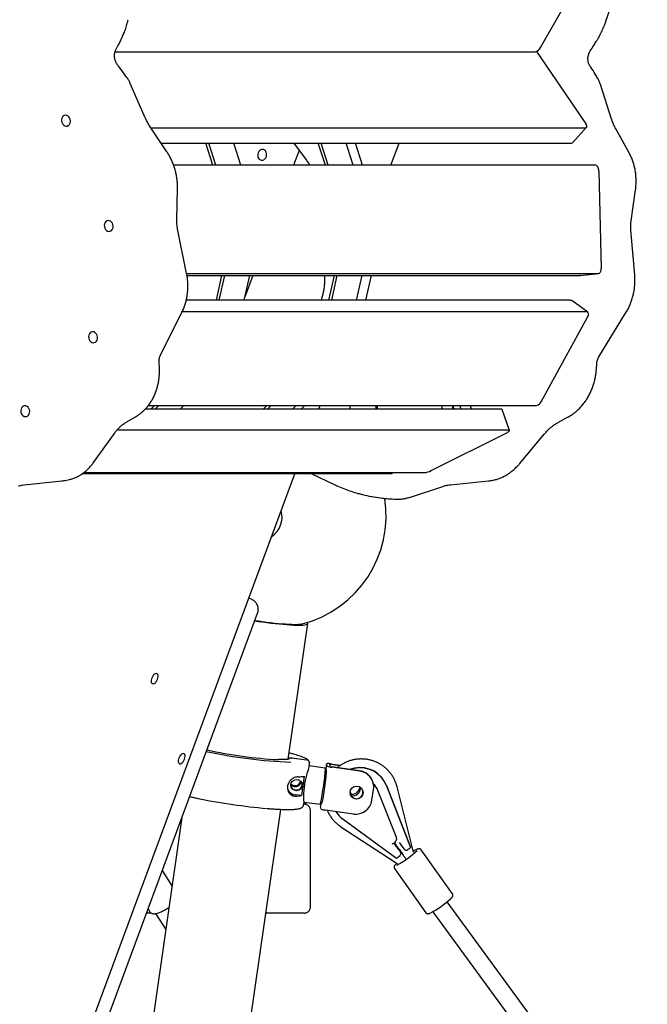
# Model space of a CAD drawing. Units: millimetres. Extents: x -26818 to -11863, y 2849 to 24421.
# Drawn here: x -17442 to -16866, y 20845 to 21750 of the extents above; entities that cross this region are included whole.
import ezdxf

# ---------------------------------------------------------------- set-up
doc = ezdxf.new("R2010")
doc.units = ezdxf.units.MM
doc.header["$PDSIZE"] = -1
doc.layers.add('размер', color=92, linetype='Continuous', lineweight=15)
doc.dimstyles.new('Размер М1.1', dxfattribs={"dimtxt": 300, "dimasz": 200, "dimexe": 1, "dimexo": 1, "dimgap": 50, "dimtad": 1, "dimdec": 0, "dimzin": 0, "dimtxsty": 'Standard', "dimcen": 2.5, "dimazin": 0, "dimtfac": 1, "dimtmove": 0, "dimatfit": 3, "dimfxl": 1, "dimtzin": 0, "dimarcsym": 0})

# ---------------------------------------------------------------- blocks, each defined once
blk = doc.blocks.new('_D_2')
at = {"layer": 'Defpoints', "color": 0, "transparency": 16777216}
for p in [(-17767.9, 24420.69), (-23205.52, 19652.67), (-13938.04, 19652.67)]:
    blk.add_point(p, dxfattribs=at)
at = {"layer": 'размер', "color": 0, "lineweight": -2, "transparency": 16777216}
for p, q in [((-17768.9, 24420.69), (-23206.52, 24420.69)), ((-23205.52, 24220.69), (-23205.52, 19852.67)), ((-13939.04, 19652.67), (-23206.52, 19652.67))]:
    blk.add_line(p, q, dxfattribs=at)
at = {"layer": 'размер', "color": 0, "transparency": 16777216}
for points in [[(-23238.85, 24220.69), (-23172.18, 24220.69), (-23205.52, 24420.69)], [(-23238.85, 19852.67), (-23172.18, 19852.67), (-23205.52, 19652.67)]]:
    blk.add_solid(points, dxfattribs=at)
at = {"layer": 'размер', "color": 0, "transparency": 16777216, "insert": (-23555.52, 22036.68), "char_height": 300, "attachment_point": 2, "rotation": 90}
blk.add_mtext('4700', dxfattribs=at)

msp = doc.modelspace()

# ---------------------------------------------------------------- linework, layer by layer
at = {"color": 7, "linetype": 'Continuous', "lineweight": 25}
for p, q in [((-16963.73, 21724.06), (-16920.2, 21800.39)), ((-16903.65, 21748.46), (-16892.56, 21780.83)), ((-17354.55, 21720.19), (-16968.57, 21720.19)), ((-16967.52, 21720.42), (-16922.07, 21653.88)), ((-17326.79, 21659.6), (-17340.59, 21691.18)), ((-16898.54, 21658.43), (-16908.65, 21690.01)), ((-17321.79, 21650.46), (-16922.39, 21650.46)), ((-17306.87, 21628.26), (-17321.79, 21650.45)), ((-16934.19, 21636.71), (-16921.43, 21650.81)), ((-16882.38, 21627.3), (-16894.7, 21649.5)), ((-17312.32, 21636.36), (-16935.14, 21636.36)), ((-17264.58, 21616.07), (-17271.08, 21636.36)), ((-17261.94, 21616.07), (-17268.44, 21636.36)), ((-17239, 21616.07), (-17245.5, 21636.36)), ((-17190.48, 21636.36), (-17179.04, 21620.93)), ((-17161.33, 21616.07), (-17167.84, 21636.36)), ((-17158.7, 21616.07), (-17165.2, 21636.36)), ((-17135.75, 21616.07), (-17142.26, 21636.36)), ((-17127.33, 21616.07), (-17133.84, 21636.36)), ((-17101.14, 21616.07), (-17093.64, 21636.36)), ((-17185.49, 21629.64), (-17190.51, 21616.07)), ((-16913.43, 21616.07), (-17300.72, 21616.07)), ((-16910.13, 21610.59), (-16908.03, 21521.03)), ((-17297.87, 21566.11), (-17297.19, 21594.59)), ((-16880.53, 21564.76), (-16876.52, 21593.24)), ((-17288.8, 21516.6), (-17297.11, 21557.54)), ((-16877.25, 21515.28), (-16880.77, 21556.22)), ((-17288.79, 21516.56), (-16910.52, 21516.56)), ((-17288.43, 21514.47), (-16927.63, 21514.47)), ((-17261.37, 21491.86), (-17256.33, 21514.47)), ((-17258.82, 21491.86), (-17253.78, 21514.47)), ((-17235.88, 21491.86), (-17230.84, 21514.47)), ((-17228.08, 21514.47), (-17235.02, 21495.72)), ((-17158.12, 21491.86), (-17153.08, 21514.47)), ((-17155.58, 21491.86), (-17150.54, 21514.47)), ((-17132.63, 21491.86), (-17127.59, 21514.47)), ((-17124.17, 21491.86), (-17119.13, 21514.47)), ((-16927.43, 21514.48), (-16927.63, 21514.47)), ((-16927.43, 21514.48), (-16910.32, 21516.57)), ((-16935.92, 21491.86), (-17289.16, 21491.86)), ((-16920.3, 21480.86), (-16935.08, 21491.61)), ((-17313, 21440.93), (-17293.08, 21480.89)), ((-16921.14, 21481.11), (-17292.97, 21481.11)), ((-16962.82, 21399.12), (-16920.56, 21476.44)), ((-16910.16, 21439.92), (-16885.57, 21479.88)), ((-17313.84, 21430.12), (-17314.12, 21434.88)), ((-16912.42, 21428.76), (-16912.14, 21433.52)), ((-16999.84, 21391.85), (-17326.8, 21391.85)), ((-17323.9, 21395.2), (-16967.59, 21395.2)), ((-17321.71, 21391.85), (-17318.24, 21395.2)), ((-17317.75, 21391.85), (-17314.28, 21395.2)), ((-17294.81, 21391.85), (-17291.34, 21395.2)), ((-17218.47, 21391.85), (-17214.99, 21395.2)), ((-17214.51, 21391.85), (-17211.04, 21395.2)), ((-17191.57, 21391.85), (-17188.09, 21395.2)), ((-17183.61, 21391.85), (-17180.14, 21395.2)), ((-17167.36, 21391.85), (-17166.12, 21395.2)), ((-17138.61, 21395.2), (-17139.24, 21391.85)), ((-17054.35, 21393.36), (-17053.82, 21391.85)), ((-17044.48, 21392.5), (-17044.26, 21391.85)), ((-17043.38, 21392.62), (-17043.33, 21392.5)), ((-17043.33, 21392.5), (-17043.11, 21391.85)), ((-17036.69, 21391.85), (-17037.86, 21395.2)), ((-17027.19, 21392.03), (-17028.29, 21395.2)), ((-17027.13, 21391.85), (-17027.19, 21392.03)), ((-16992.17, 21372.2), (-16998.89, 21391.53)), ((-17343.64, 21380.17), (-17335.72, 21384.74)), ((-16947.3, 21379.75), (-16938.85, 21384.31)), ((-17374.35, 21342.61), (-17355.1, 21369.56)), ((-16993.12, 21372.52), (-17352.75, 21372.52)), ((-17064.09, 21335.32), (-16994.17, 21370.48)), ((-16982.89, 21341.78), (-16960.49, 21368.74)), ((-17438.23, 20659.39), (-17189.42, 21332.2)), ((-17100.97, 21332.2), (-17385.06, 21332.2)), ((-17383.3, 21333.44), (-17070.58, 21333.44)), ((-17173.73, 21332.2), (-17153.27, 21322.54)), ((-17100.05, 21332.4), (-17099.85, 21333.44)), ((-17439.93, 21322.1), (-17440.25, 21322.05)), ((-17439.95, 21322.08), (-17437.99, 21322.36)), ((-17437.99, 21322.36), (-17403.47, 21325.84)), ((-17400.76, 21326.22), (-17399.05, 21326.52)), ((-17083.32, 21310.97), (-17053.45, 21320.83)), ((-17046.32, 21322.36), (-17011.39, 21325.84)), ((-17118.72, 21311.51), (-17117.01, 21311.21)), ((-17228.68, 21216.77), (-17231.6, 21218.15)), ((-17426.25, 20656.44), (-17223.68, 21204.23)), ((-17195.46, 21070.05), (-17177.47, 21194.65)), ((-17192.36, 21071.48), (-17178.5, 21069.54)), ((-17178.42, 21069.23), (-17192.27, 21071.17)), ((-17176.2, 21063.49), (-17175.88, 21065.73)), ((-17160.23, 21065.9), (-17160.91, 21061.13)), ((-17159.63, 21063.68), (-17160.22, 21065.88)), ((-17156.66, 21063.27), (-17157.26, 21065.46)), ((-17156.38, 21065.74), (-17147.34, 21064.48)), ((-17156.3, 21065.43), (-17147.7, 21064.23)), ((-17161.44, 21061.81), (-17176.15, 21063.87)), ((-17160.56, 21060.66), (-17161.41, 21061.79)), ((-17129.92, 21059.42), (-17155.64, 21063.02)), ((-17129.83, 21059.11), (-17155.56, 21062.71)), ((-17180.87, 21054.35), (-17183.43, 21036.62)), ((-17117.49, 21048.25), (-17117.57, 21048.57)), ((-17118.55, 21032.41), (-17117.13, 21042.25)), ((-17096.21, 20999.16), (-17113.12, 21041.37)), ((-17105.18, 21045.87), (-17083.31, 20989.21)), ((-17105.09, 21045.55), (-17083.23, 20988.89)), ((-17080.72, 20985.98), (-17095.46, 21044.7)), ((-17183.43, 21036.62), (-17189.13, 21037.42)), ((-17181.29, 21028.31), (-17180.96, 21030.56)), ((-17180.96, 21030.72), (-17166.09, 21028.63)), ((-17166.05, 21028.65), (-17164.93, 21029.5)), ((-17255.75, 20652.67), (-17202.12, 21024)), ((-17181.23, 21028.67), (-17180.73, 21028.67)), ((-17175.07, 20934.33), (-17175.07, 21023.01)), ((-17165.55, 21029.02), (-17165.92, 21026.5)), ((-17165.91, 21026.49), (-17165.92, 21026.5)), ((-17165.32, 21024.29), (-17165.91, 21026.49)), ((-17135.52, 21019.71), (-17161.25, 21023.32)), ((-17293.14, 21016.4), (-17345.67, 20652.67)), ((-17145.16, 21015.01), (-17095.94, 20979.2)), ((-17147.11, 21008.08), (-17096.27, 20974.92)), ((-17096.02, 20998.61), (-17096.21, 20999.16)), ((-17096.02, 20998.6), (-17096.02, 20998.61)), ((-17092.1, 20983.91), (-17092.14, 20984.08)), ((-17083.31, 20989.21), (-17083.23, 20988.89)), ((-17044.57, 20946.45), (-17073.47, 20986.94)), ((-17302.18, 20953.81), (-17311.05, 20967.95)), ((-17097.89, 20969.51), (-17068.99, 20929.02)), ((-17095.81, 20974.4), (-17096.34, 20973.89)), ((-17096.27, 20974.92), (-17095.08, 20973.96)), ((-16892.12, 20723.7), (-17049.58, 20939.03)), ((-17324.19, 20932.44), (-17322.51, 20929.76)), ((-17062.74, 20929.92), (-16905.04, 20714.26)), ((-17321.3, 20928.67), (-17325.58, 20928.67)), ((-17317.4, 20928.25), (-17307.98, 20913.65)), ((-17180.73, 20928.67), (-17215.89, 20928.67)), ((-17064.9, 20928.76), (-17064.77, 20928.82))]:
    msp.add_line(p, q, dxfattribs=at)
at = {"color": 7, "linetype": 'Continuous', "lineweight": 25, "flags": 128}
for points in [[(-17395.49, 21656.86), (-17395.72, 21658.2), (-17396.24, 21659.44), (-17397, 21660.49), (-17397.96, 21661.28), (-17399.04, 21661.73), (-17400.16, 21661.82), (-17401.23, 21661.55), (-17402.19, 21660.92), (-17402.95, 21660), (-17403.46, 21658.84), (-17403.68, 21657.54), (-17403.61, 21656.18), (-17403.23, 21654.88), (-17402.58, 21653.72), (-17401.71, 21652.8), (-17400.69, 21652.17), (-17399.58, 21651.9), (-17398.47, 21651.99), (-17397.44, 21652.44), (-17396.58, 21653.22), (-17395.94, 21654.27), (-17395.57, 21655.52), (-17395.49, 21656.86)], [(-16922.39, 21650.46), (-16921.91, 21650.52), (-16921.53, 21650.71), (-16921.29, 21651.02), (-16921.17, 21651.44), (-16921.2, 21651.96), (-16921.36, 21652.55), (-16921.66, 21653.2), (-16922.07, 21653.88)], [(-17215.35, 21625.45), (-17215.42, 21626.79), (-17215.79, 21628.03), (-17216.43, 21629.08), (-17217.3, 21629.86), (-17218.32, 21630.32), (-17219.43, 21630.41), (-17220.54, 21630.13), (-17221.57, 21629.51), (-17222.43, 21628.59), (-17223.08, 21627.43), (-17223.46, 21626.13), (-17223.54, 21624.77), (-17223.31, 21623.47), (-17222.8, 21622.31), (-17222.04, 21621.38), (-17221.09, 21620.76), (-17220.01, 21620.49), (-17218.89, 21620.58), (-17217.82, 21621.03), (-17216.86, 21621.81), (-17216.09, 21622.86), (-17215.58, 21624.11), (-17215.35, 21625.45)], [(-16910.13, 21610.59), (-16910.21, 21611.63), (-16910.42, 21612.64), (-16910.74, 21613.59), (-16911.16, 21614.43), (-16911.67, 21615.12), (-16912.23, 21615.64), (-16912.82, 21615.96), (-16913.43, 21616.07)], [(-17356.26, 21560.13), (-17356.49, 21561.47), (-17357.01, 21562.71), (-17357.77, 21563.76), (-17358.73, 21564.54), (-17359.81, 21565), (-17360.92, 21565.09), (-17362, 21564.81), (-17362.95, 21564.19), (-17363.71, 21563.27), (-17364.23, 21562.11), (-17364.45, 21560.8), (-17364.37, 21559.45), (-17363.99, 21558.14), (-17363.35, 21556.99), (-17362.48, 21556.06), (-17361.45, 21555.44), (-17360.34, 21555.16), (-17359.24, 21555.26), (-17358.21, 21555.71), (-17357.35, 21556.49), (-17356.7, 21557.54), (-17356.33, 21558.78), (-17356.26, 21560.13)], [(-16910.52, 21516.56), (-16910, 21516.65), (-16909.51, 21516.89), (-16909.07, 21517.3), (-16908.7, 21517.85), (-16908.4, 21518.52), (-16908.18, 21519.29), (-16908.06, 21520.14), (-16908.03, 21521.03)], [(-16935.92, 21491.86), (-16935.37, 21491.77), (-16935.08, 21491.61)], [(-16920.56, 21476.44), (-16920.14, 21477.33), (-16919.85, 21478.2), (-16919.7, 21479.01), (-16919.71, 21479.72), (-16919.86, 21480.31), (-16920.16, 21480.75), (-16920.6, 21481.02), (-16921.14, 21481.11)], [(-17370.59, 21457.82), (-17370.82, 21459.16), (-17371.34, 21460.4), (-17372.11, 21461.45), (-17373.06, 21462.23), (-17374.14, 21462.69), (-17375.26, 21462.78), (-17376.33, 21462.51), (-17377.29, 21461.88), (-17378.05, 21460.96), (-17378.56, 21459.8), (-17378.79, 21458.5), (-17378.71, 21457.14), (-17378.33, 21455.84), (-17377.68, 21454.68), (-17376.81, 21453.75), (-17375.79, 21453.13), (-17374.68, 21452.86), (-17373.57, 21452.95), (-17372.55, 21453.4), (-17371.68, 21454.18), (-17371.04, 21455.23), (-17370.67, 21456.48), (-17370.59, 21457.82)], [(-17432.92, 21389.86), (-17433.15, 21391.2), (-17433.67, 21392.44), (-17434.44, 21393.5), (-17435.39, 21394.28), (-17436.47, 21394.73), (-17437.59, 21394.82), (-17438.66, 21394.55), (-17439.62, 21393.92), (-17440.38, 21393), (-17440.89, 21391.84), (-17441.12, 21390.54), (-17441.04, 21389.18), (-17440.66, 21387.88), (-17440.01, 21386.72), (-17439.14, 21385.8), (-17438.12, 21385.17), (-17437.01, 21384.9), (-17435.9, 21384.99), (-17434.88, 21385.44), (-17434.01, 21386.22), (-17433.37, 21387.28), (-17433, 21388.52), (-17432.92, 21389.86)], [(-17054.78, 21395.2), (-17054.73, 21394.85), (-17054.35, 21393.36)], [(-16994.17, 21370.48), (-16993.45, 21370.88), (-16992.87, 21371.25), (-16992.45, 21371.61), (-16992.21, 21371.92), (-16992.16, 21372.17), (-16992.3, 21372.36), (-16992.62, 21372.48), (-16993.12, 21372.52)], [(-17100.05, 21332.4), (-17100.05, 21332.38), (-17100.19, 21332.28), (-17100.5, 21332.22), (-17100.97, 21332.2)], [(-17117.01, 21311.21), (-17114.47, 21310.78), (-17109.09, 21310.04)], [(-17226.27, 21197.24), (-17223.04, 21196.75), (-17219.08, 21196.19), (-17215.15, 21195.67), (-17211.27, 21195.19), (-17207.47, 21194.76), (-17203.79, 21194.37), (-17200.24, 21194.04), (-17196.87, 21193.77), (-17193.7, 21193.56), (-17190.75, 21193.4), (-17188.05, 21193.31), (-17185.61, 21193.28), (-17183.47, 21193.31), (-17181.63, 21193.4), (-17180.12, 21193.56), (-17178.93, 21193.77), (-17178.09, 21194.04), (-17177.6, 21194.37), (-17177.47, 21194.76), (-17177.68, 21195.19), (-17178.25, 21195.67), (-17178.27, 21195.68)], [(-17226.13, 21197.62), (-17222.79, 21197.12), (-17219.03, 21196.59), (-17215.3, 21196.09), (-17211.62, 21195.64), (-17208.02, 21195.24), (-17204.55, 21194.89), (-17201.22, 21194.59), (-17198.07, 21194.35), (-17195.13, 21194.17), (-17192.42, 21194.04), (-17189.96, 21193.98), (-17187.79, 21193.98), (-17185.91, 21194.04), (-17184.34, 21194.17), (-17183.1, 21194.35), (-17182.66, 21194.45)], [(-17315.54, 21143.51), (-17315.15, 21144.78), (-17314.99, 21146.01), (-17315.07, 21147.09), (-17315.37, 21147.95), (-17315.89, 21148.52), (-17316.58, 21148.77), (-17317.39, 21148.67), (-17318.26, 21148.23), (-17319.13, 21147.48), (-17319.92, 21146.49), (-17320.59, 21145.32), (-17321.08, 21144.05), (-17321.36, 21142.79), (-17321.4, 21141.63), (-17321.21, 21140.65), (-17320.79, 21139.93), (-17320.18, 21139.52), (-17319.43, 21139.44), (-17318.58, 21139.71), (-17317.7, 21140.31), (-17316.86, 21141.19), (-17316.13, 21142.28), (-17315.54, 21143.51)], [(-17290.68, 21069.98), (-17290.29, 21071.25), (-17290.13, 21072.48), (-17290.2, 21073.56), (-17290.51, 21074.42), (-17291.03, 21074.99), (-17291.72, 21075.24), (-17292.53, 21075.14), (-17293.4, 21074.7), (-17294.26, 21073.95), (-17295.06, 21072.96), (-17295.73, 21071.79), (-17296.22, 21070.52), (-17296.5, 21069.26), (-17296.54, 21068.1), (-17296.35, 21067.12), (-17295.93, 21066.4), (-17295.32, 21065.98), (-17294.57, 21065.91), (-17293.72, 21066.18), (-17292.84, 21066.78), (-17292, 21067.66), (-17291.26, 21068.75), (-17290.68, 21069.98)], [(-17166.09, 21028.63), (-17166.05, 21028.65), (-17165.91, 21028.92), (-17165.72, 21029.54), (-17165.49, 21030.5), (-17165.22, 21031.77), (-17164.92, 21033.32), (-17164.6, 21035.13), (-17164.26, 21037.16), (-17163.91, 21039.35), (-17163.55, 21041.68), (-17163.2, 21044.07), (-17162.86, 21046.5), (-17162.54, 21048.89), (-17162.25, 21051.21), (-17161.99, 21053.4), (-17161.77, 21055.41), (-17161.59, 21057.21), (-17161.45, 21058.75), (-17161.37, 21060), (-17161.33, 21060.94), (-17161.35, 21061.55), (-17161.42, 21061.8), (-17161.44, 21061.81)], [(-17160.56, 21060.66), (-17160.53, 21060.59), (-17160.49, 21060.18), (-17160.5, 21059.42), (-17160.56, 21058.34), (-17160.67, 21056.97), (-17160.83, 21055.33), (-17161.03, 21053.47), (-17161.27, 21051.41), (-17161.54, 21049.22), (-17161.84, 21046.93), (-17162.16, 21044.6), (-17162.49, 21042.28), (-17162.84, 21040.03), (-17163.18, 21037.88), (-17163.51, 21035.9), (-17163.82, 21034.12), (-17164.11, 21032.59), (-17164.37, 21031.34), (-17164.6, 21030.39), (-17164.78, 21029.78), (-17164.92, 21029.5), (-17164.93, 21029.5)], [(-17134.61, 21061.86), (-17137.51, 21061.1), (-17138.76, 21060.66)], [(-17134.52, 21061.55), (-17137.43, 21060.78), (-17138.08, 21060.56)], [(-17137.65, 21037.89), (-17138.1, 21038.39), (-17138.67, 21039.25)]]:
    msp.add_lwpolyline(points, dxfattribs=at)
at = {"color": 7, "linetype": 'Continuous', "lineweight": 25}
for centre, radius in [((-17187.83, 21046.3), 5.23), ((-17132.66, 21039.39), 5.99)]:
    msp.add_circle(centre, radius, dxfattribs=at)
for centre, radius, start, end in [((-16970.09, 21727.05), 7.03, 282.49194, 334.86157), ((-16935.04, 21637.56), 1.2, 265.00335, 315.31296), ((-17123.53, 21390.92), 9.14, 5.79789, 27.94675), ((-17122.38, 21390.92), 9.14, 5.79789, 27.94675), ((-17039.63, 21394.16), 5.13, 168.22996, 198.91778), ((-17038.34, 21391.71), 5.86, 143.33003, 170.63714), ((-16999.62, 21390.92), 0.955, 40.22959, 103.54649), ((-16969.11, 21401.91), 6.88, 282.73868, 336.09334), ((-17072.06, 21350.72), 17.34, 274.90721, 297.35545), ((-17208.12, 21293.74), 102.5, 284.37975, 9.02991), ((-17095.45, 21442.34), 132.88, 256.16442, 263.36684), ((-17168.97, 21569.29), 502.6, 258.32293, 267.25311), ((-17184.47, 21460.01), 390.8, 257.34293, 267.06467), ((-17158.61, 21057.17), 8.86, 75.43891, 100.5147), ((-17156.85, 21063.29), 2.22, 75.43891, 100.5147), ((-17154.85, 21074.68), 11.99, 246.51088, 266.6088), ((-17155.47, 21066.02), 3, 246.51088, 266.6088), ((-17129.34, 21036.47), 25.93, 21.24282, 101.71421), ((-17129.26, 21036.16), 25.93, 21.24282, 101.71421), ((-17131.96, 21044.65), 14.91, 15.22653, 82.13824), ((-17131.86, 21044.36), 14.88, 351.85999, 82.18197), ((-17189.16, 21051.13), 5.26, 223.94026, 346.35796), ((-17187.09, 21101.06), 47.13, 271.02942, 277.5844), ((-17129.48, 21034.81), 17.63, 21.84417, 46.37552), ((-17129.48, 21034.82), 17.63, 21.84417, 46.37301), ((-17187.9, 21046.28), 8.95, 200.70427, 262.12913), ((-17133.55, 21042.43), 5.95, 210.52051, 230.08274), ((-17132.77, 21039.75), 6, 196.76479, 13.35388), ((-17137, 21045.38), 7.51, 258.35378, 353.29813), ((-17136.57, 21043.8), 7.5, 260.96575, 2.99445), ((-17165.59, 21588.21), 565.52, 258.6399, 264.95777), ((-17189.65, 21083.33), 47.13, 271.02942, 277.5844), ((-17183.64, 21037.67), 9, 285.8599, 305.67428), ((-17133.42, 21034.6), 15.03, 261.94893, 351.62676), ((-17160.54, 21035.29), 11.99, 246.51088, 266.6088), ((-17129.99, 21035.87), 25.79, 212.58577, 233.97235), ((-17100.84, 20997.32), 4.99, 279.44516, 21.57031), ((-17135.33, 21047.62), 84.74, 297.96089, 313.5528), ((-17060.17, 20951.29), 39.87, 117.70166, 120.66838), ((-17108.2, 21009.95), 92.01, 298.46946, 312.05094)]:
    msp.add_arc(centre, radius, start, end, dxfattribs=at)
for centre, major_axis, ratio, start_param, end_param in [((-17222.15, 21292.52), (0, 21.2), 0.990251, 3.721102, 4.988835), ((-17087.09, 20978.48), (-12.72, 17.85), 0.01376, 0.579605, 1.32317), ((-17076.55, 20971.94), (-23.67, 30.82), 0.011688, 0.786949, 1.039427), ((-17079.1, 20967.87), (-23.67, 30.82), 0.011688, 0.616448, 0.987077), ((-17083.54, 20990.04), (9.09, 6.98), 0.096256, 4.36253, 4.672774), ((-17096.25, 20980.35), (9.09, 6.98), 0.096256, 4.672774, 5.029176)]:
    msp.add_ellipse(centre, major_axis=major_axis, ratio=ratio, start_param=start_param, end_param=end_param, dxfattribs=at)
for points, knots in [([(-17349.36, 21730.55), (-17348.97, 21731.33), (-17347.89, 21733.51), (-17346.29, 21737.22), (-17344.66, 21741.73), (-17343.4, 21745.91), (-17342.76, 21748.6), (-17342.5, 21749.7)], [0, 0, 0, 0, 0.129641, 0.364659, 0.599841, 0.835272, 1, 1, 1, 1]), ([(-16912.63, 21729.55), (-16912.16, 21730.32), (-16910.83, 21732.48), (-16908.82, 21736.16), (-16906.67, 21740.65), (-16904.96, 21744.76), (-16904.02, 21747.4), (-16903.65, 21748.46)], [0, 0, 0, 0, 0.129513, 0.366459, 0.603459, 0.840537, 1, 1, 1, 1]), ([(-17353.8, 21722.07), (-17352.92, 21723.72), (-17351.42, 21726.53), (-17349.96, 21729.37), (-17349.36, 21730.55)], [0, 0, 0, 0, 0.586462, 1, 1, 1, 1]), ([(-16918.05, 21721.1), (-16916.98, 21722.74), (-16915.15, 21725.54), (-16913.36, 21728.38), (-16912.63, 21729.55)], [0, 0, 0, 0, 0.586458, 1, 1, 1, 1]), ([(-17352.3, 21708.23), (-17352.44, 21708.41), (-17352.87, 21708.98), (-17353.55, 21710.09), (-17354.23, 21711.62), (-17354.73, 21713.26), (-17355.03, 21714.96), (-17355.12, 21716.67), (-17355.01, 21718.32), (-17354.7, 21719.86), (-17354.28, 21721.12), (-17353.94, 21721.79), (-17353.8, 21722.07)], [0, 0, 0, 0, 0.049688, 0.159355, 0.26886, 0.378164, 0.487326, 0.59634, 0.705162, 0.813874, 0.922714, 1, 1, 1, 1]), ([(-16918.52, 21707.38), (-16918.62, 21707.53), (-16918.94, 21708.03), (-16919.43, 21709.04), (-16919.9, 21710.47), (-16920.18, 21712.06), (-16920.27, 21713.73), (-16920.14, 21715.45), (-16919.81, 21717.14), (-16919.29, 21718.76), (-16918.68, 21720.09), (-16918.23, 21720.81), (-16918.05, 21721.1)], [0, 0, 0, 0, 0.049611, 0.16286, 0.274111, 0.384088, 0.493577, 0.602882, 0.712046, 0.821055, 0.929874, 1, 1, 1, 1]), ([(-17343.87, 21697.01), (-17344.74, 21698.22), (-17347.15, 21701.58), (-17349.98, 21705.3), (-17351.95, 21707.79), (-17352.3, 21708.23)], [0, 0, 0, 0, 0.316708, 0.879872, 1, 1, 1, 1]), ([(-16911.36, 21696.09), (-16912.09, 21697.3), (-16914.11, 21700.67), (-16916.52, 21704.42), (-16918.21, 21706.93), (-16918.52, 21707.38)], [0, 0, 0, 0, 0.316696, 0.877767, 1, 1, 1, 1]), ([(-17340.59, 21691.18), (-17340.84, 21691.73), (-17341.52, 21693.22), (-17342.62, 21695.18), (-17343.53, 21696.51), (-17343.87, 21697.01)], [0, 0, 0, 0, 0.269766, 0.728966, 1, 1, 1, 1]), ([(-16908.65, 21690.01), (-16908.84, 21690.59), (-16909.36, 21692.11), (-16910.26, 21694.15), (-16911.06, 21695.55), (-16911.36, 21696.09)], [0, 0, 0, 0, 0.269136, 0.719365, 1, 1, 1, 1]), ([(-17321.79, 21650.45), (-17322.13, 21650.98), (-17323.16, 21652.55), (-17324.71, 21655.24), (-17325.99, 21657.8), (-17326.64, 21659.26), (-17326.79, 21659.6)], [0, 0, 0, 0, 0.18336, 0.549155, 0.895232, 1, 1, 1, 1]), ([(-16894.7, 21649.5), (-16894.98, 21650.01), (-16895.81, 21651.55), (-16897.02, 21654.2), (-16897.98, 21656.71), (-16898.44, 21658.12), (-16898.54, 21658.43)], [0, 0, 0, 0, 0.183242, 0.553269, 0.902022, 1, 1, 1, 1]), ([(-17297.19, 21594.59), (-17297.18, 21595.33), (-17297.16, 21597.39), (-17297.33, 21600.8), (-17297.79, 21604.77), (-17298.53, 21608.71), (-17299.52, 21612.59), (-17300.78, 21616.39), (-17302.28, 21620.08), (-17304.03, 21623.63), (-17305.6, 21626.33), (-17306.59, 21627.84), (-17306.87, 21628.26)], [0, 0, 0, 0, 0.06234, 0.174015, 0.285735, 0.397505, 0.509323, 0.621183, 0.733079, 0.845003, 0.956934, 1, 1, 1, 1]), ([(-16876.52, 21593.24), (-16876.42, 21593.98), (-16876.16, 21596.04), (-16875.93, 21599.45), (-16875.93, 21603.44), (-16876.2, 21607.4), (-16876.75, 21611.31), (-16877.56, 21615.14), (-16878.65, 21618.87), (-16879.99, 21622.47), (-16881.28, 21625.26), (-16882.13, 21626.83), (-16882.38, 21627.3)], [0, 0, 0, 0, 0.061984, 0.173302, 0.284687, 0.396103, 0.507539, 0.618971, 0.730366, 0.84168, 0.952854, 1, 1, 1, 1]), ([(-17179.04, 21620.93), (-17178.69, 21620.45), (-17177.65, 21619.01), (-17176.58, 21617.39), (-17175.94, 21616.19), (-17175.87, 21616.07)], [0, 0, 0, 0, 0.308926, 0.931507, 1, 1, 1, 1]), ([(-17297.11, 21557.54), (-17297.2, 21558.03), (-17297.49, 21559.52), (-17297.79, 21562.03), (-17297.9, 21564.4), (-17297.88, 21565.75), (-17297.87, 21566.11)], [0, 0, 0, 0, 0.173158, 0.524218, 0.875211, 1, 1, 1, 1]), ([(-16880.77, 21556.22), (-16880.81, 21556.7), (-16880.92, 21558.18), (-16880.92, 21560.68), (-16880.76, 21563.05), (-16880.58, 21564.41), (-16880.53, 21564.76)], [0, 0, 0, 0, 0.172828, 0.52449, 0.876243, 1, 1, 1, 1]), ([(-17293.08, 21480.89), (-17292.77, 21481.54), (-17291.91, 21483.31), (-17290.71, 21486.34), (-17289.55, 21490), (-17288.66, 21493.77), (-17288.03, 21497.64), (-17287.67, 21501.57), (-17287.58, 21505.55), (-17287.76, 21509.53), (-17288.17, 21513.23), (-17288.61, 21515.57), (-17288.8, 21516.6)], [0, 0, 0, 0, 0.060632, 0.167022, 0.273552, 0.380297, 0.487205, 0.594236, 0.70136, 0.808554, 0.915805, 1, 1, 1, 1]), ([(-17162.22, 21514.47), (-17162.18, 21513.19), (-17162.09, 21510.59), (-17162.28, 21506.68), (-17162.69, 21502.77), (-17163.36, 21498.92), (-17164.21, 21495.27), (-17164.95, 21492.96), (-17165.31, 21491.86)], [0, 0, 0, 0, 0.166144, 0.336322, 0.506459, 0.676556, 0.846615, 1, 1, 1, 1]), ([(-16885.57, 21479.88), (-16885.19, 21480.51), (-16884.15, 21482.26), (-16882.61, 21485.25), (-16881.04, 21488.89), (-16879.72, 21492.65), (-16878.65, 21496.5), (-16877.84, 21500.43), (-16877.3, 21504.4), (-16877.03, 21508.39), (-16877.02, 21512.03), (-16877.19, 21514.31), (-16877.25, 21515.28)], [0, 0, 0, 0, 0.060289, 0.167691, 0.275146, 0.38268, 0.490278, 0.597928, 0.705625, 0.813365, 0.921144, 1, 1, 1, 1]), ([(-17314.12, 21434.88), (-17314.13, 21435.14), (-17314.17, 21435.96), (-17314.08, 21437.32), (-17313.79, 21438.87), (-17313.4, 21440.07), (-17313.11, 21440.7), (-17313, 21440.93)], [0, 0, 0, 0, 0.114499, 0.363251, 0.611924, 0.860824, 1, 1, 1, 1]), ([(-16912.14, 21433.52), (-16912.12, 21433.78), (-16912.05, 21434.61), (-16911.8, 21436.01), (-16911.31, 21437.64), (-16910.73, 21438.95), (-16910.32, 21439.66), (-16910.16, 21439.92)], [0, 0, 0, 0, 0.114092, 0.362373, 0.610669, 0.858528, 1, 1, 1, 1]), ([(-17335.72, 21384.74), (-17335.13, 21385.09), (-17333.56, 21386.03), (-17331.12, 21387.79), (-17328.46, 21390.08), (-17325.98, 21392.61), (-17323.69, 21395.38), (-17321.61, 21398.37), (-17319.75, 21401.56), (-17318.12, 21404.94), (-17316.73, 21408.47), (-17315.6, 21412.14), (-17314.72, 21415.93), (-17314.11, 21419.8), (-17313.78, 21423.74), (-17313.71, 21427.19), (-17313.81, 21429.32), (-17313.84, 21430.12)], [0, 0, 0, 0, 0.041318, 0.1103, 0.179456, 0.248915, 0.31869, 0.388774, 0.459147, 0.529776, 0.600623, 0.671646, 0.742809, 0.814078, 0.885427, 0.956837, 1, 1, 1, 1]), ([(-16938.85, 21384.31), (-16938.24, 21384.65), (-16936.58, 21385.58), (-16933.98, 21387.32), (-16931.08, 21389.59), (-16928.34, 21392.13), (-16925.76, 21394.89), (-16923.37, 21397.89), (-16921.18, 21401.08), (-16919.21, 21404.46), (-16917.46, 21407.99), (-16915.95, 21411.66), (-16914.7, 21415.45), (-16913.69, 21419.32), (-16912.95, 21423.26), (-16912.57, 21426.42), (-16912.45, 21428.26), (-16912.42, 21428.76)], [0, 0, 0, 0, 0.041181, 0.111862, 0.182719, 0.253845, 0.325203, 0.396752, 0.468452, 0.540269, 0.612174, 0.684145, 0.756166, 0.828228, 0.900323, 0.972449, 1, 1, 1, 1]), ([(-17355.1, 21369.56), (-17354.78, 21370.01), (-17353.78, 21371.37), (-17352, 21373.47), (-17349.7, 21375.77), (-17347.25, 21377.81), (-17345.21, 21379.24), (-17343.98, 21379.97), (-17343.64, 21380.17)], [0, 0, 0, 0, 0.099969, 0.303494, 0.507669, 0.713116, 0.920076, 1, 1, 1, 1]), ([(-16960.49, 21368.74), (-16960.1, 21369.2), (-16958.92, 21370.59), (-16956.85, 21372.73), (-16954.24, 21375.08), (-16951.52, 21377.17), (-16949.19, 21378.69), (-16947.76, 21379.49), (-16947.3, 21379.75)], [0, 0, 0, 0, 0.099986, 0.29998, 0.500132, 0.700719, 0.901925, 1, 1, 1, 1]), ([(-17399.03, 21326.55), (-17398.15, 21326.72), (-17396.17, 21327.09), (-17393.16, 21328.04), (-17390.01, 21329.32), (-17386.98, 21330.91), (-17384.08, 21332.77), (-17381.34, 21334.9), (-17378.76, 21337.3), (-17376.41, 21339.86), (-17375.02, 21341.72), (-17374.35, 21342.61)], [0, 0, 0, 0, 0.090188, 0.204103, 0.318034, 0.432128, 0.546515, 0.661301, 0.776563, 0.892341, 1, 1, 1, 1]), ([(-17011.39, 21325.84), (-17010.71, 21325.92), (-17008.9, 21326.13), (-17005.97, 21326.73), (-17002.64, 21327.72), (-16999.38, 21329.01), (-16996.2, 21330.59), (-16993.12, 21332.46), (-16990.16, 21334.61), (-16987.34, 21337.02), (-16984.91, 21339.42), (-16983.49, 21341.08), (-16982.89, 21341.78)], [0, 0, 0, 0, 0.063631, 0.169377, 0.275354, 0.381758, 0.488633, 0.595994, 0.703827, 0.812093, 0.920741, 1, 1, 1, 1]), ([(-17443.08, 21321.17), (-17442.63, 21321.32), (-17441.41, 21321.73), (-17440.15, 21322), (-17439.36, 21322.16)], [0, 0, 0, 0, 0.370711, 1, 1, 1, 1]), ([(-17403.47, 21325.84), (-17402.79, 21325.91), (-17401.89, 21326), (-17401.02, 21326.19), (-17400.81, 21326.23)], [0, 0, 0, 0, 0.762726, 1, 1, 1, 1]), ([(-17153.27, 21322.54), (-17152.18, 21322.04), (-17149.08, 21320.61), (-17143.9, 21318.48), (-17137.7, 21316.27), (-17132.2, 21314.56), (-17128.75, 21313.72), (-17127.41, 21313.39)], [0, 0, 0, 0, 0.130343, 0.370214, 0.609996, 0.849667, 1, 1, 1, 1]), ([(-17053.45, 21320.83), (-17052.96, 21320.98), (-17051.46, 21321.46), (-17049.08, 21322.01), (-17047.19, 21322.25), (-17046.32, 21322.36)], [0, 0, 0, 0, 0.204756, 0.633376, 1, 1, 1, 1]), ([(-17108.91, 21310.02), (-17107.62, 21309.88), (-17104.08, 21309.49), (-17100, 21309.2), (-17097.22, 21309.08), (-17096.7, 21309.06)], [0, 0, 0, 0, 0.317433, 0.873085, 1, 1, 1, 1]), ([(-17096.7, 21309.06), (-17096.01, 21309.04), (-17094.2, 21309), (-17091.25, 21309.19), (-17087.86, 21309.71), (-17085.22, 21310.36), (-17083.72, 21310.84), (-17083.32, 21310.97)], [0, 0, 0, 0, 0.152223, 0.403625, 0.655336, 0.90776, 1, 1, 1, 1]), ([(-17223.68, 21204.23), (-17223.51, 21204.77), (-17223.16, 21205.89), (-17223, 21207.67), (-17223.14, 21209.51), (-17223.6, 21211.25), (-17224.34, 21212.83), (-17225.3, 21214.2), (-17226.47, 21215.39), (-17227.63, 21216.24), (-17228.4, 21216.63), (-17228.68, 21216.77)], [0, 0, 0, 0, 0.11493, 0.235795, 0.359711, 0.486179, 0.599184, 0.711704, 0.823869, 0.935822, 1, 1, 1, 1]), ([(-17176.24, 21067.84), (-17176.29, 21067.98), (-17176.47, 21068.41), (-17176.94, 21068.96), (-17177.61, 21069.61), (-17178.56, 21070.28), (-17179.83, 21070.99), (-17181.49, 21071.73), (-17183.4, 21072.47), (-17185.6, 21073.22), (-17188.02, 21073.97), (-17190.68, 21074.73), (-17192.89, 21075.32), (-17194.29, 21075.67), (-17194.64, 21075.75)], [0, 0, 0, 0, 0.022277, 0.074166, 0.136813, 0.219108, 0.333521, 0.438494, 0.549517, 0.656006, 0.760222, 0.863201, 0.965439, 1, 1, 1, 1]), ([(-17194.62, 21070.25), (-17194.63, 21070.24), (-17194.66, 21070.23), (-17195.01, 21070.13), (-17195.63, 21070.01), (-17196.59, 21069.89), (-17197.89, 21069.78), (-17199.51, 21069.72), (-17201.45, 21069.7), (-17203.24, 21069.71), (-17204.45, 21069.75), (-17204.83, 21069.77)], [0, 0, 0, 0, 0.070652, 0.164635, 0.272452, 0.392264, 0.521009, 0.655734, 0.794246, 0.935124, 1, 1, 1, 1]), ([(-17195.35, 21070.07), (-17195.15, 21070.34), (-17194.74, 21070.88), (-17193.84, 21071.37), (-17193.01, 21071.54), (-17192.52, 21071.5), (-17192.36, 21071.48)], [0, 0, 0, 0, 0.285339, 0.574298, 0.863412, 1, 1, 1, 1]), ([(-17192.27, 21071.17), (-17192.37, 21071.18), (-17192.79, 21071.23), (-17193.55, 21071.12), (-17194.32, 21070.8), (-17194.64, 21070.45), (-17194.73, 21070.35)], [0, 0, 0, 0, 0.101662, 0.477457, 0.853244, 1, 1, 1, 1]), ([(-17178.5, 21069.54), (-17178.33, 21069.51), (-17177.82, 21069.41), (-17177.06, 21069), (-17176.37, 21068.25), (-17176.04, 21067.55), (-17175.99, 21067.14), (-17175.98, 21067.06)], [0, 0, 0, 0, 0.140206, 0.405778, 0.671319, 0.936794, 1, 1, 1, 1]), ([(-17175.89, 21066.43), (-17175.88, 21066.56), (-17175.87, 21067.03), (-17176.21, 21067.8), (-17176.84, 21068.58), (-17177.63, 21069.06), (-17178.19, 21069.18), (-17178.42, 21069.23)], [0, 0, 0, 0, 0.096901, 0.34154, 0.586216, 0.830956, 1, 1, 1, 1]), ([(-17175.92, 21065.74), (-17175.88, 21065.92), (-17175.82, 21066.16), (-17175.85, 21066.38), (-17175.86, 21066.43)], [0, 0, 0, 0, 0.770818, 1, 1, 1, 1]), ([(-17095.46, 21044.7), (-17095.63, 21045.33), (-17096.09, 21047.02), (-17097.08, 21049.67), (-17098.49, 21052.62), (-17100.19, 21055.41), (-17102.15, 21058.03), (-17104.36, 21060.44), (-17106.78, 21062.63), (-17109.41, 21064.58), (-17112.22, 21066.27), (-17115.18, 21067.68), (-17118.26, 21068.8), (-17121.43, 21069.62), (-17124.67, 21070.13), (-17127.95, 21070.33), (-17131.23, 21070.21), (-17134.48, 21069.78), (-17137.68, 21069.04), (-17140.79, 21067.99), (-17143.79, 21066.65), (-17146.64, 21065.02), (-17148.81, 21063.55), (-17149.95, 21062.55), (-17150.27, 21062.27)], [0, 0, 0, 0, 0.028637, 0.076225, 0.123825, 0.171424, 0.219026, 0.26663, 0.31424, 0.361854, 0.409476, 0.457104, 0.504741, 0.552384, 0.600035, 0.647693, 0.695358, 0.743027, 0.790701, 0.838378, 0.886056, 0.933733, 0.981409, 1, 1, 1, 1]), ([(-17180.98, 21030.56), (-17180.97, 21030.58), (-17180.95, 21030.65), (-17180.98, 21031.28), (-17181.03, 21032.39), (-17181.09, 21033.94), (-17181.11, 21035.88), (-17181.08, 21038.15), (-17180.95, 21040.72), (-17180.7, 21043.43), (-17180.34, 21046.25), (-17179.87, 21049.01), (-17179.31, 21051.72), (-17178.69, 21054.28), (-17178.06, 21056.68), (-17177.44, 21058.85), (-17176.89, 21060.74), (-17176.49, 21062.17), (-17176.26, 21063.09), (-17176.23, 21063.39), (-17176.22, 21063.49)], [0, 0, 0, 0, 0.031173, 0.090998, 0.149086, 0.208792, 0.268101, 0.329105, 0.388719, 0.450163, 0.508046, 0.567676, 0.624531, 0.682971, 0.741061, 0.800745, 0.860425, 0.921857, 0.973771, 1, 1, 1, 1]), ([(-17186.24, 21053.94), (-17186.81, 21053.9), (-17187.87, 21053.81), (-17189.62, 21053.28), (-17191.5, 21052.34), (-17193.4, 21050.81), (-17194.98, 21048.69), (-17195.8, 21046.73), (-17196.21, 21044.79), (-17196.24, 21042.81), (-17195.65, 21040.51), (-17194.57, 21038.78), (-17193.29, 21037.58), (-17191.94, 21036.77), (-17190.41, 21036.26), (-17189.34, 21036.23), (-17188.8, 21036.21)], [0, 0, 0, 0, 0.087242, 0.162845, 0.2383, 0.331186, 0.405191, 0.466565, 0.500009, 0.562926, 0.625603, 0.71061, 0.771807, 0.833117, 0.916499, 1, 1, 1, 1]), ([(-17193.04, 21045.57), (-17192.92, 21045.16), (-17192.63, 21044.2), (-17191.56, 21042.98), (-17190.06, 21042.06), (-17188.32, 21041.69), (-17186.59, 21041.87), (-17185.01, 21042.58), (-17183.71, 21043.78), (-17182.93, 21045.35), (-17182.66, 21046.74), (-17182.84, 21047.49), (-17182.88, 21047.68)], [0, 0, 0, 0, 0.082325, 0.193186, 0.306663, 0.416757, 0.522648, 0.630098, 0.742308, 0.855303, 0.964014, 1, 1, 1, 1]), ([(-17192.99, 21046.75), (-17192.87, 21046.59), (-17192.37, 21045.92), (-17191.06, 21045.2), (-17189.26, 21044.77), (-17187.46, 21045), (-17185.81, 21045.78), (-17184.51, 21047.09), (-17183.76, 21048.37), (-17183.67, 21049.15), (-17183.65, 21049.31)], [0, 0, 0, 0, 0.048878, 0.205661, 0.357238, 0.502173, 0.649453, 0.804166, 0.960248, 1, 1, 1, 1]), ([(-17183.78, 21049.74), (-17183.92, 21049.18), (-17184.19, 21048.06), (-17185.25, 21046.63), (-17186.69, 21045.59), (-17188.42, 21045.09), (-17190.18, 21045.21), (-17191.8, 21045.86), (-17192.59, 21046.66), (-17192.98, 21047.06)], [0, 0, 0, 0, 0.141958, 0.283767, 0.42946, 0.578591, 0.723277, 0.862439, 1, 1, 1, 1]), ([(-17286, 21035.71), (-17285.62, 21035.62), (-17284.16, 21035.28), (-17281.38, 21034.67), (-17278.8, 21034.12), (-17277.35, 21033.82), (-17277.17, 21033.79)], [0, 0, 0, 0, 0.139171, 0.542193, 0.944575, 1, 1, 1, 1]), ([(-17214.92, 21024.83), (-17213.69, 21024.73), (-17211.19, 21024.52), (-17207.65, 21024.28), (-17204.26, 21024.09), (-17201.09, 21023.95), (-17198.12, 21023.87), (-17195.39, 21023.84), (-17192.89, 21023.87), (-17190.64, 21023.96), (-17188.62, 21024.12), (-17186.82, 21024.34), (-17185.27, 21024.66), (-17184.08, 21025.05), (-17183.14, 21025.54), (-17182.42, 21026.09), (-17181.81, 21026.82), (-17181.4, 21027.6), (-17181.35, 21028.13), (-17181.33, 21028.32)], [0, 0, 0, 0, 0.067349, 0.135752, 0.204242, 0.27285, 0.341622, 0.410625, 0.479968, 0.549832, 0.620547, 0.692754, 0.767878, 0.839211, 0.88204, 0.918855, 0.951788, 0.982943, 1, 1, 1, 1]), ([(-17175.11, 21023.01), (-17175.1, 21023.2), (-17175.08, 21023.8), (-17175.32, 21024.82), (-17175.85, 21026.01), (-17176.68, 21027.07), (-17177.74, 21027.89), (-17178.91, 21028.42), (-17179.92, 21028.65), (-17180.53, 21028.66), (-17180.73, 21028.67)], [0, 0, 0, 0, 0.064608, 0.206554, 0.347877, 0.50465, 0.653564, 0.795628, 0.933161, 1, 1, 1, 1]), ([(-17159.68, 21023.1), (-17159.52, 21022.7), (-17158.95, 21021.29), (-17157.68, 21019.01), (-17155.88, 21016.29), (-17153.81, 21013.76), (-17151.51, 21011.44), (-17149.26, 21009.55), (-17147.73, 21008.51), (-17147.11, 21008.08)], [0, 0, 0, 0, 0.064451, 0.228757, 0.393067, 0.557385, 0.721717, 0.886066, 1, 1, 1, 1]), ([(-17092.78, 20981.7), (-17092.61, 20981.87), (-17092.27, 20982.22), (-17092.02, 20982.94), (-17092, 20983.7), (-17092.21, 20984.28), (-17092.4, 20984.56), (-17092.44, 20984.62)], [0, 0, 0, 0, 0.227319, 0.454098, 0.695649, 0.936464, 1, 1, 1, 1]), ([(-17088.86, 20987.31), (-17088.71, 20987.15), (-17088.4, 20986.82), (-17087.79, 20986.53), (-17087.1, 20986.43), (-17086.48, 20986.55), (-17086.14, 20986.75), (-17086.02, 20986.83)], [0, 0, 0, 0, 0.202197, 0.403515, 0.626863, 0.865232, 1, 1, 1, 1]), ([(-17080.18, 20984.57), (-17080.29, 20984.79), (-17080.53, 20985.24), (-17080.66, 20985.73), (-17080.72, 20985.98)], [0, 0, 0, 0, 0.491136, 1, 1, 1, 1]), ([(-17073.48, 20986.92), (-17073.5, 20986.95), (-17073.63, 20987.23), (-17074.11, 20987.56), (-17074.73, 20987.81), (-17075.3, 20987.87), (-17075.82, 20987.82), (-17076.42, 20987.67), (-17077.18, 20987.38), (-17077.87, 20987.07), (-17078.34, 20986.81), (-17078.41, 20986.78)], [0, 0, 0, 0, 0.015582, 0.116403, 0.205128, 0.294097, 0.394804, 0.527031, 0.738553, 0.965505, 1, 1, 1, 1]), ([(-17090.45, 20982.68), (-17089.81, 20981.78), (-17088.81, 20980.38), (-17087.82, 20978.99), (-17087.46, 20978.49)], [0, 0, 0, 0, 0.642241, 1, 1, 1, 1]), ([(-17096.7, 20973.57), (-17096.74, 20973.54), (-17097.08, 20973.2), (-17097.47, 20972.74), (-17097.9, 20972.13), (-17098.18, 20971.56), (-17098.32, 20970.87), (-17098.26, 20970.16), (-17098.01, 20969.74), (-17097.89, 20969.54)], [0, 0, 0, 0, 0.028619, 0.309656, 0.509405, 0.673494, 0.786203, 0.899983, 1, 1, 1, 1]), ([(-17046.33, 20941.83), (-17046.13, 20942.03), (-17045.6, 20942.53), (-17045.03, 20943.17), (-17044.58, 20943.8), (-17044.27, 20944.42), (-17044.15, 20945.12), (-17044.21, 20945.83), (-17044.46, 20946.24), (-17044.58, 20946.43)], [0, 0, 0, 0, 0.147029, 0.384977, 0.579906, 0.724381, 0.82025, 0.91729, 1, 1, 1, 1]), ([(-17322.49, 20929.79), (-17322.43, 20929.69), (-17322.23, 20929.3), (-17321.62, 20928.8), (-17320.77, 20928.36), (-17319.79, 20928.13), (-17318.63, 20928.08), (-17317.23, 20928.23), (-17315.62, 20928.61), (-17313.89, 20929.18), (-17312.1, 20929.91), (-17310.27, 20930.77), (-17308.43, 20931.76), (-17306.67, 20932.81), (-17305.57, 20933.56), (-17305.05, 20933.91)], [0, 0, 0, 0, 0.021962, 0.084309, 0.146211, 0.213527, 0.29217, 0.38388, 0.478608, 0.570261, 0.659703, 0.747871, 0.835334, 0.922448, 1, 1, 1, 1]), ([(-17180.73, 20928.67), (-17180.31, 20928.7), (-17179.47, 20928.75), (-17178.27, 20929.17), (-17177.16, 20929.85), (-17176.23, 20930.78), (-17175.55, 20931.91), (-17175.18, 20933.1), (-17175.03, 20933.93), (-17175.08, 20934.34), (-17175.08, 20934.35)], [0, 0, 0, 0, 0.14119, 0.281943, 0.422739, 0.575219, 0.720681, 0.860698, 0.997851, 1, 1, 1, 1]), ([(-17068.98, 20929.03), (-17068.97, 20929.01), (-17068.84, 20928.74), (-17068.38, 20928.41), (-17067.76, 20928.15), (-17067.18, 20928.09), (-17066.66, 20928.14), (-17066.07, 20928.28), (-17065.5, 20928.49), (-17065.05, 20928.69), (-17064.9, 20928.76)], [0, 0, 0, 0, 0.011779, 0.134824, 0.242611, 0.350151, 0.471268, 0.629242, 0.87968, 1, 1, 1, 1])]:
    msp.add_open_spline(points, degree=3, knots=knots, dxfattribs=at)

# ---------------------------------------------------------------- dimensions: what is measured, and where the dimension line sits
at = {"layer": 'размер'}
dim = msp.add_linear_dim(base=(-23205.52, 19652.67), p1=(-17767.9, 24420.69), p2=(-13938.04, 19652.67), angle=90, text='4700', dimstyle='Размер М1.1', dxfattribs=at)
dim.commit()
dim.dimension.update_dxf_attribs({"geometry": '_D_2', "text_midpoint": (-23205.52, 22036.68), "dimtype": 160})

doc.saveas('drawing.dxf')
